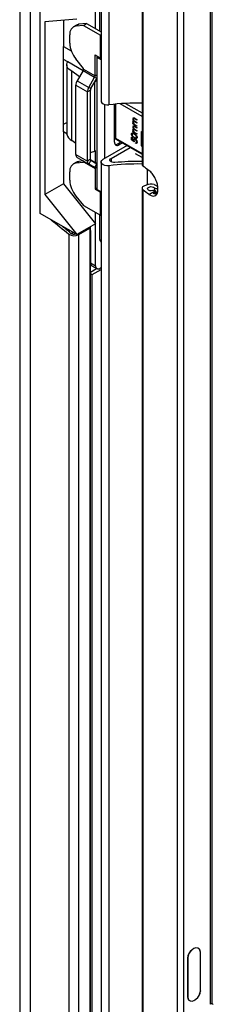
# Model space of a CAD drawing. Units: millimetres. Extents: x -1 to 297, y 1 to 209.
# Drawn here: x 244 to 247, y 79 to 92 of the extents above; entities that cross this region are included whole.
import ezdxf

# ---------------------------------------------------------------- set-up
doc = ezdxf.new("R2010")
doc.units = ezdxf.units.MM

msp = doc.modelspace()

# ---------------------------------------------------------------- linework, layer by layer
at = {"color": 7, "linetype": 'Continuous', "lineweight": 25}
for p, q in [((244.387, 107.784), (244.387, 77.552)), ((244.526, 107.703), (244.526, 77.363)), ((245.46, 102.817), (245.46, 90.448)), ((246.001, 102.229), (246.001, 89.615)), ((246.927, 78.526), (246.927, 100.575)), ((245.442, 91.938), (245.442, 91.374)), ((244.656, 88.966), (244.656, 91.813)), ((245.389, 91.404), (245.389, 91.676)), ((245.141, 91.533), (244.717, 91.495)), ((244.717, 91.495), (244.717, 89.214)), ((244.965, 91.517), (244.965, 91.172)), ((245.136, 91.454), (245.095, 91.431)), ((245.169, 91.464), (245.128, 91.441)), ((245.229, 91.45), (245.128, 91.441)), ((245.27, 91.473), (245.169, 91.464)), ((245.229, 91.45), (245.27, 91.473)), ((245.229, 91.45), (245.451, 91.322)), ((245.27, 91.473), (245.46, 91.364)), ((245.048, 91.215), (245.048, 91.326)), ((245.451, 91.322), (245.46, 91.317)), ((245.451, 91.018), (245.451, 91.322)), ((244.965, 91.172), (245.068, 91.112)), ((244.965, 90.045), (244.965, 91.172)), ((245.381, 91.059), (245.451, 91.018)), ((245.381, 90.785), (245.381, 91.059)), ((245.421, 91.036), (245.408, 91.028)), ((245.408, 91.028), (245.46, 90.998)), ((245.408, 89.278), (245.408, 91.028)), ((245.021, 90.968), (244.965, 91)), ((245.009, 90.929), (245.009, 90.019)), ((245.023, 90.971), (245.225, 90.855)), ((245.229, 90.881), (245.128, 91.007)), ((245.46, 91.014), (245.451, 91.018)), ((245.175, 90.768), (245.076, 90.844)), ((245.076, 89.93), (245.076, 90.844)), ((245.223, 90.852), (245.146, 90.718)), ((245.223, 90.852), (245.375, 90.765)), ((245.229, 90.872), (245.229, 90.881)), ((245.229, 90.872), (245.381, 90.785)), ((245.128, 90.659), (245.28, 90.571)), ((245.128, 89.745), (245.128, 90.659)), ((245.146, 90.718), (245.298, 90.631)), ((245.298, 90.631), (245.375, 90.765)), ((245.326, 90.614), (245.404, 90.748)), ((245.404, 90.748), (245.375, 90.765)), ((245.378, 90.703), (245.408, 90.721)), ((245.408, 90.721), (245.402, 90.718)), ((245.32, 90.595), (245.28, 90.571)), ((245.28, 89.657), (245.28, 90.571)), ((245.326, 90.614), (245.298, 90.631)), ((245.32, 89.681), (245.32, 90.595)), ((245.509, 89.692), (245.509, 90.404)), ((245.639, 89.908), (245.639, 90.409)), ((245.651, 90.41), (245.651, 89.96)), ((244.965, 90.143), (245.009, 90.169)), ((245.892, 90.223), (245.882, 90.217)), ((245.892, 90.182), (245.882, 90.176)), ((245.882, 90.155), (245.891, 90.15)), ((245.882, 90.148), (245.882, 90.155)), ((245.889, 90.152), (245.882, 90.148)), ((245.934, 90.118), (245.882, 90.148)), ((245.892, 90.117), (245.882, 90.111)), ((245.889, 90.165), (245.884, 90.162)), ((245.903, 90.227), (245.89, 90.22)), ((245.903, 90.186), (245.89, 90.179)), ((245.903, 90.121), (245.89, 90.114)), ((245.892, 90.223), (245.893, 90.229)), ((245.892, 90.22), (245.892, 90.223)), ((245.892, 90.18), (245.892, 90.182)), ((245.892, 90.117), (245.893, 90.123)), ((245.892, 90.114), (245.892, 90.117)), ((245.906, 90.223), (245.934, 90.207)), ((245.934, 90.2), (245.906, 90.216)), ((245.906, 90.117), (245.934, 90.101)), ((245.934, 90.159), (245.908, 90.174)), ((245.912, 90.138), (245.934, 90.125)), ((245.914, 90.178), (245.934, 90.166)), ((245.934, 90.207), (245.934, 90.2)), ((245.934, 90.166), (245.934, 90.159)), ((245.934, 90.125), (245.934, 90.118)), ((244.965, 90.045), (244.965, 89.357)), ((245.009, 90.019), (244.965, 90.045)), ((245.009, 90.015), (245.009, 90.019)), ((245.872, 90.019), (245.862, 90.013)), ((245.885, 90.026), (245.872, 90.018)), ((245.892, 90.076), (245.882, 90.071)), ((245.882, 90.049), (245.891, 90.044)), ((245.882, 90.042), (245.882, 90.049)), ((245.889, 90.046), (245.882, 90.042)), ((245.934, 90.012), (245.882, 90.042)), ((245.889, 90.059), (245.884, 90.057)), ((245.903, 90.08), (245.89, 90.073)), ((245.892, 90.074), (245.892, 90.076)), ((245.904, 90.016), (245.899, 90.013)), ((245.934, 90.094), (245.906, 90.11)), ((245.934, 90.053), (245.908, 90.068)), ((245.912, 90.032), (245.934, 90.02)), ((245.914, 90.072), (245.934, 90.06)), ((245.921, 90.002), (245.917, 89.999)), ((245.934, 90.101), (245.934, 90.094)), ((245.934, 90.06), (245.934, 90.053)), ((245.934, 90.02), (245.934, 90.012)), ((245.989, 90.043), (246.001, 90.05)), ((245.989, 90.043), (245.989, 89.861)), ((246.001, 90.036), (245.989, 90.043)), ((245.128, 89.89), (245.076, 89.93)), ((245.804, 89.862), (245.485, 89.678)), ((245.657, 89.947), (246.001, 89.749)), ((245.723, 89.909), (245.68, 89.884)), ((245.7, 89.873), (245.68, 89.884)), ((245.743, 89.897), (245.7, 89.873)), ((245.863, 89.974), (245.871, 89.969)), ((245.863, 89.94), (245.863, 89.974)), ((245.871, 89.944), (245.863, 89.94)), ((245.899, 89.911), (245.863, 89.94)), ((245.871, 89.969), (245.871, 89.942)), ((245.871, 89.942), (245.889, 89.926)), ((245.898, 89.943), (245.888, 89.937)), ((245.895, 89.93), (245.889, 89.926)), ((245.896, 89.928), (245.894, 89.929)), ((245.898, 89.943), (245.9, 89.952)), ((245.898, 89.942), (245.898, 89.943)), ((245.909, 89.97), (245.899, 89.965)), ((245.911, 89.95), (245.899, 89.943)), ((245.916, 89.945), (245.911, 89.942)), ((245.916, 89.893), (245.916, 89.9)), ((245.926, 89.899), (245.916, 89.893)), ((245.923, 89.964), (245.935, 89.972)), ((245.923, 89.9), (245.935, 89.907)), ((245.926, 89.899), (245.926, 89.901)), ((245.932, 89.977), (245.929, 89.975)), ((245.939, 89.917), (245.929, 89.911)), ((245.934, 89.907), (245.936, 89.908)), ((245.989, 89.861), (246.001, 89.854)), ((245.128, 89.745), (245.28, 89.657)), ((245.389, 89.795), (245.377, 89.789)), ((245.389, 89.631), (245.389, 89.795)), ((245.592, 89.693), (245.844, 89.839)), ((246.001, 89.705), (245.913, 89.755)), ((245.136, 89.643), (245.095, 89.62)), ((245.169, 89.654), (245.128, 89.63)), ((245.229, 89.639), (245.128, 89.63)), ((245.146, 89.706), (245.298, 89.618)), ((245.226, 89.659), (245.169, 89.654)), ((245.229, 89.648), (245.229, 89.639)), ((245.229, 89.648), (245.381, 89.56)), ((245.32, 89.681), (245.28, 89.657)), ((245.326, 89.668), (245.298, 89.618)), ((245.375, 89.573), (245.298, 89.618)), ((245.325, 89.668), (245.404, 89.623)), ((245.404, 89.623), (245.326, 89.668)), ((245.404, 89.623), (245.375, 89.573)), ((245.46, 89.643), (245.46, 77.215)), ((245.048, 89.404), (245.048, 89.515)), ((245.381, 89.56), (245.381, 89.286)), ((244.965, 89.357), (244.717, 89.214)), ((244.965, 89.357), (245.389, 88.83)), ((246.058, 89.341), (246.023, 89.326)), ((246.163, 89.349), (246.208, 89.323)), ((244.717, 89.214), (245.141, 88.686)), ((245.408, 89.302), (245.381, 89.286)), ((245.381, 89.286), (245.451, 89.245)), ((245.46, 89.249), (245.408, 89.278)), ((245.451, 88.942), (245.451, 89.245)), ((245.451, 89.245), (245.46, 89.241)), ((246.001, 89.3), (246.001, 76.626)), ((246.012, 89.28), (246.012, 76.606)), ((246.093, 89.218), (246.175, 89.266)), ((246.195, 89.22), (246.159, 89.227)), ((246.165, 89.238), (246.171, 89.24)), ((246.187, 89.221), (246.187, 89.254)), ((245.128, 89.196), (245.229, 89.07)), ((245.141, 88.686), (244.656, 88.966)), ((245.229, 89.07), (245.451, 88.942)), ((245.389, 88.83), (245.389, 88.978)), ((245.442, 88.948), (245.442, 88.628)), ((245.389, 88.83), (245.141, 88.686)), ((245.389, 88.276), (245.389, 88.83)), ((245.46, 88.938), (245.451, 88.942)), ((245.025, 88.754), (245.025, 88.736)), ((245.166, 88.687), (245.311, 88.771)), ((245.166, 76.987), (245.166, 88.687)), ((245.311, 88.771), (245.311, 77.071)), ((245.32, 77.083), (245.32, 88.783)), ((245.32, 88.74), (245.32, 88.315)), ((245.32, 88.74), (245.32, 88.74)), ((245.32, 88.671), (245.32, 88.671)), ((245.455, 88.596), (245.46, 88.595)), ((245.32, 88.315), (245.389, 88.276)), ((245.32, 88.192), (245.401, 88.239)), ((245.32, 88.171), (245.342, 88.159)), ((245.338, 88.276), (245.407, 88.236)), ((245.342, 88.159), (245.46, 88.226)), ((245.46, 88.246), (245.449, 88.241)), ((245.342, 77.124), (245.342, 88.159)), ((246.75, 79.256), (246.741, 79.263)), ((246.746, 79.259), (246.744, 79.262)), ((246.771, 78.696), (246.771, 79.209)), ((246.772, 78.696), (246.772, 79.209)), ((246.603, 79.133), (246.603, 78.62)), ((246.604, 79.133), (246.604, 78.62)), ((246.616, 78.579), (246.625, 78.573)), ((246.618, 78.577), (246.621, 78.576))]:
    msp.add_line(p, q, dxfattribs=at)
at = {"color": 8, "linetype": 'Continuous', "lineweight": 25}
for p, q in [((245.564, 102.797), (245.564, 90.4)), ((246.012, 102.221), (246.012, 89.595)), ((246.467, 101.891), (246.467, 76.272)), ((246.547, 101.888), (246.547, 76.268)), ((246.9, 100.595), (246.9, 78.521)), ((245.46, 91.326), (245.451, 91.322)), ((245.381, 90.785), (245.408, 90.8)), ((245.377, 89.789), (245.377, 90.703)), ((245.402, 90.718), (245.402, 90.746)), ((246.001, 90.248), (245.712, 90.415)), ((245.784, 90.42), (246.001, 90.295)), ((245.912, 90.22), (245.906, 90.216)), ((245.914, 90.178), (245.908, 90.174)), ((245.912, 90.114), (245.906, 90.11)), ((245.914, 90.072), (245.908, 90.068)), ((245.651, 89.96), (246.001, 89.758)), ((245.592, 89.693), (245.592, 89.647)), ((245.408, 89.576), (245.381, 89.56)), ((245.564, 89.595), (245.564, 77.174)), ((246.069, 89.552), (246.069, 89.346)), ((245.458, 89.249), (245.451, 89.245)), ((246.165, 89.238), (246.165, 89.226)), ((246.166, 89.305), (246.166, 89.268)), ((246.171, 89.24), (246.171, 89.224)), ((245.036, 88.693), (245.036, 76.95)), ((245.038, 88.746), (245.038, 88.725)), ((245.082, 88.696), (245.082, 88.72)), ((245.126, 88.695), (245.126, 88.695)), ((246.771, 79.21), (246.772, 79.209)), ((246.604, 79.133), (246.603, 79.134)), ((246.771, 78.697), (246.772, 78.696)), ((246.604, 78.62), (246.603, 78.621))]:
    msp.add_line(p, q, dxfattribs=at)
at = {"color": 7, "linetype": 'Continuous', "lineweight": 25, "flags": 128}
for points in [[(245.136, 91.454), (245.151, 91.461), (245.169, 91.464)], [(245.076, 90.844), (245.055, 90.857), (245.037, 90.871), (245.024, 90.886), (245.015, 90.903), (245.01, 90.92), (245.01, 90.937), (245.014, 90.955), (245.023, 90.971)], [(245.404, 90.748), (245.407, 90.756), (245.408, 90.757)], [(245.46, 90.448), (245.461, 90.439), (245.47, 90.425), (245.487, 90.412), (245.51, 90.403), (245.537, 90.399), (245.564, 90.4)], [(245.136, 89.643), (245.151, 89.65), (245.169, 89.654)], [(245.408, 89.62), (245.407, 89.62), (245.404, 89.623)], [(245.564, 89.595), (245.537, 89.594), (245.51, 89.598), (245.487, 89.607), (245.47, 89.62), (245.461, 89.635), (245.46, 89.65), (245.469, 89.666), (245.485, 89.678)], [(245.642, 89.638), (245.624, 89.637), (245.606, 89.641), (245.592, 89.647), (245.581, 89.655), (245.576, 89.665), (245.575, 89.675), (245.581, 89.685), (245.592, 89.693)], [(246.023, 89.326), (246.015, 89.322), (246.008, 89.316), (246.004, 89.31), (246.001, 89.304), (246.001, 89.298), (246.003, 89.291), (246.006, 89.285), (246.012, 89.28)], [(246.144, 89.267), (246.124, 89.264), (246.104, 89.266), (246.087, 89.273), (246.076, 89.283), (246.074, 89.295), (246.08, 89.306), (246.094, 89.315), (246.113, 89.32), (246.134, 89.319), (246.153, 89.314), (246.166, 89.305)], [(245.045, 88.742), (245.043, 88.743), (245.038, 88.746)], [(245.32, 88.315), (245.321, 88.302), (245.325, 88.291), (245.33, 88.282), (245.338, 88.276), (245.338, 88.276)], [(246.772, 79.209), (246.768, 79.234), (246.756, 79.253), (246.737, 79.264), (246.713, 79.266), (246.687, 79.259), (246.661, 79.242), (246.638, 79.219), (246.619, 79.192), (246.607, 79.162), (246.603, 79.133)], [(246.771, 79.209), (246.766, 79.234), (246.755, 79.252), (246.736, 79.263), (246.713, 79.265), (246.687, 79.257), (246.662, 79.242), (246.639, 79.219), (246.62, 79.191), (246.608, 79.162), (246.604, 79.133)], [(246.603, 78.62), (246.607, 78.594), (246.619, 78.575), (246.638, 78.565), (246.661, 78.563), (246.687, 78.57), (246.713, 78.586), (246.737, 78.61), (246.756, 78.637), (246.768, 78.667), (246.772, 78.696)], [(246.604, 78.62), (246.608, 78.595), (246.62, 78.577), (246.639, 78.566), (246.662, 78.564), (246.687, 78.572), (246.713, 78.587), (246.736, 78.61), (246.755, 78.638), (246.766, 78.667), (246.771, 78.696)]]:
    msp.add_lwpolyline(points, dxfattribs=at)
at = {"color": 7, "linetype": 'Continuous', "lineweight": 25}
for centre, radius, start, end in [((245.147, 91.342), 0.1, 100.551, 189.2723), ((245.398, 91.231), 0.351, 182.6364, 219.7391), ((245.188, 90.874), 0.0412, 328.8303, 358.0445), ((245.34, 90.786), 0.0412, 328.8304, 358.0414), ((245.252, 90.655), 0.124, 148.8305, 178.0419), ((245.383, 90.754), 0.0409, 270.2415, 298.0926), ((245.403, 90.567), 0.124, 148.8318, 178.0408), ((245.361, 90.593), 0.0412, 148.8359, 178.039), ((245.938, 87.486), 2.938, 88.6954, 97.3196), ((245.112, 90.027), 0.104, 186.9274, 249.7991), ((245.676, 89.902), 0.0375, 170.8203, 309.1682), ((245.652, 89.927), 0.051, 265.4961, 302.7952), ((245.666, 89.959), 0.0144, 174.3969, 234.2844), ((245.171, 89.741), 0.0431, 174.3876, 234.3178), ((245.319, 89.897), 0.123, 270.3255, 298.0946), ((245.147, 89.532), 0.1, 100.5502, 189.2731), ((245.215, 89.649), 0.0148, 354.804, 49.5991), ((245.323, 89.653), 0.0431, 174.3892, 234.3157), ((245.334, 89.679), 0.0144, 174.3956, 234.3061), ((245.938, 86.688), 2.931, 88.7755, 97.3295), ((245.938, 86.605), 3.047, 88.8309, 95.5921), ((246.026, 89.616), 0.0252, 182.9891, 237.7271), ((245.367, 89.562), 0.0144, 354.3877, 54.3158), ((272.336, 124.411), 43.647, 232.908, 233.0414), ((245.398, 89.42), 0.351, 182.6368, 219.7388), ((246.123, 89.182), 0.172, 76.5465, 112.1557), ((272.336, 124.096), 43.647, 232.908, 233.0414), ((246.157, 89.222), 0.0468, 67.6794, 106.1904), ((246.192, 89.336), 0.0406, 229.78, 298.615), ((270.906, 121.073), 41.445, 230.9585, 231.3762), ((270.977, 121.138), 41.514, 231.1716, 231.376), ((245.106, 88.8), 0.128, 236.69, 298.0199), ((245.106, 88.767), 0.075, 236.2206, 285.3768), ((245.307, 88.783), 0.0123, 290.2667, 29.0296), ((245.475, 88.624), 0.0332, 172.0705, 243.1396), ((245.426, 88.27), 0.0374, 170.7861, 309.2024), ((246.92, 78.486), 0.0407, 57.6856, 120.3039)]:
    msp.add_arc(centre, radius, start, end, dxfattribs=at)
for points, knots in [([(245.882, 90.217), (245.882, 90.22), (245.882, 90.224), (245.886, 90.229), (245.894, 90.23), (245.901, 90.226), (245.906, 90.223)], [0, 0, 0, 0, 0.1869444, 0.3735675, 0.5602692, 1, 1, 1, 1]), ([(245.894, 90.188), (245.892, 90.191), (245.888, 90.195), (245.883, 90.206), (245.882, 90.213), (245.882, 90.217)], [0, 0, 0, 0, 0.281244, 0.562043, 1, 1, 1, 1]), ([(245.882, 90.176), (245.882, 90.179), (245.882, 90.183), (245.886, 90.189), (245.891, 90.188), (245.894, 90.188)], [0, 0, 0, 0, 0.28092, 0.561559, 1, 1, 1, 1]), ([(245.884, 90.162), (245.883, 90.165), (245.882, 90.17), (245.882, 90.174), (245.882, 90.176)], [0, 0, 0, 0, 0.559928, 1, 1, 1, 1]), ([(245.882, 90.111), (245.882, 90.114), (245.882, 90.119), (245.886, 90.123), (245.894, 90.124), (245.901, 90.12), (245.906, 90.117)], [0, 0, 0, 0, 0.186939, 0.373556, 0.560293, 1, 1, 1, 1]), ([(245.891, 90.15), (245.89, 90.152), (245.887, 90.156), (245.885, 90.161), (245.884, 90.162)], [0, 0, 0, 0, 0.560237, 1, 1, 1, 1]), ([(245.906, 90.216), (245.902, 90.219), (245.896, 90.222), (245.891, 90.221), (245.888, 90.218), (245.888, 90.215), (245.888, 90.212)], [0, 0, 0, 0, 0.499461, 0.625001, 0.750508, 1, 1, 1, 1]), ([(245.888, 90.212), (245.888, 90.209), (245.889, 90.203), (245.893, 90.196), (245.9, 90.186), (245.908, 90.181), (245.914, 90.178)], [0, 0, 0, 0, 0.24877, 0.374482, 0.500217, 1, 1, 1, 1]), ([(245.908, 90.174), (245.903, 90.177), (245.897, 90.181), (245.892, 90.18), (245.889, 90.178), (245.888, 90.174), (245.888, 90.171)], [0, 0, 0, 0, 0.500472, 0.625906, 0.751307, 1, 1, 1, 1]), ([(245.888, 90.171), (245.888, 90.169), (245.889, 90.164), (245.892, 90.155), (245.9, 90.145), (245.907, 90.141), (245.912, 90.138)], [0, 0, 0, 0, 0.186564, 0.373368, 0.560138, 1, 1, 1, 1]), ([(245.892, 90.182), (245.892, 90.185), (245.892, 90.187), (245.893, 90.189), (245.893, 90.189)], [0, 0, 0, 0, 0.91873, 1, 1, 1, 1]), ([(245.862, 90.013), (245.862, 90.016), (245.862, 90.02), (245.866, 90.027), (245.878, 90.031), (245.89, 90.025), (245.899, 90.02)], [0, 0, 0, 0, 0.125613, 0.251239, 0.500611, 1, 1, 1, 1]), ([(245.899, 89.965), (245.89, 89.97), (245.88, 89.976), (245.869, 89.99), (245.865, 89.998), (245.862, 90.006), (245.862, 90.011), (245.862, 90.013)], [0, 0, 0, 0, 0.498704, 0.624165, 0.749492, 0.874745, 1, 1, 1, 1]), ([(245.899, 90.013), (245.892, 90.016), (245.882, 90.022), (245.873, 90.02), (245.869, 90.015), (245.869, 90.011), (245.869, 90.01)], [0, 0, 0, 0, 0.500096, 0.749079, 0.874625, 1, 1, 1, 1]), ([(245.869, 90.01), (245.869, 90.008), (245.869, 90.004), (245.873, 89.995), (245.882, 89.982), (245.892, 89.976), (245.899, 89.972)], [0, 0, 0, 0, 0.125416, 0.250971, 0.499756, 1, 1, 1, 1]), ([(245.872, 90.019), (245.872, 90.022), (245.872, 90.025), (245.874, 90.028), (245.874, 90.029)], [0, 0, 0, 0, 0.635716, 1, 1, 1, 1]), ([(245.894, 90.082), (245.892, 90.085), (245.888, 90.09), (245.883, 90.1), (245.882, 90.107), (245.882, 90.111)], [0, 0, 0, 0, 0.28125, 0.562132, 1, 1, 1, 1]), ([(245.882, 90.071), (245.882, 90.073), (245.882, 90.077), (245.886, 90.083), (245.891, 90.083), (245.894, 90.082)], [0, 0, 0, 0, 0.280832, 0.561585, 1, 1, 1, 1]), ([(245.884, 90.057), (245.883, 90.059), (245.882, 90.064), (245.882, 90.069), (245.882, 90.071)], [0, 0, 0, 0, 0.559716, 1, 1, 1, 1]), ([(245.891, 90.044), (245.89, 90.047), (245.887, 90.05), (245.885, 90.055), (245.884, 90.057)], [0, 0, 0, 0, 0.560069, 1, 1, 1, 1]), ([(245.906, 90.11), (245.902, 90.113), (245.896, 90.116), (245.891, 90.115), (245.888, 90.112), (245.888, 90.109), (245.888, 90.107)], [0, 0, 0, 0, 0.499497, 0.624989, 0.750584, 1, 1, 1, 1]), ([(245.888, 90.107), (245.888, 90.103), (245.889, 90.097), (245.893, 90.09), (245.9, 90.08), (245.908, 90.076), (245.914, 90.072)], [0, 0, 0, 0, 0.24882, 0.374523, 0.500251, 1, 1, 1, 1]), ([(245.908, 90.068), (245.903, 90.071), (245.897, 90.075), (245.892, 90.074), (245.889, 90.072), (245.888, 90.068), (245.888, 90.066)], [0, 0, 0, 0, 0.500461, 0.625844, 0.751312, 1, 1, 1, 1]), ([(245.888, 90.066), (245.888, 90.063), (245.889, 90.058), (245.892, 90.05), (245.9, 90.039), (245.907, 90.035), (245.912, 90.032)], [0, 0, 0, 0, 0.186566, 0.373372, 0.560143, 1, 1, 1, 1]), ([(245.892, 90.076), (245.892, 90.079), (245.892, 90.082), (245.893, 90.083), (245.893, 90.083)], [0, 0, 0, 0, 0.9187014, 1, 1, 1, 1]), ([(245.899, 90.02), (245.907, 90.015), (245.92, 90.007), (245.932, 89.989), (245.935, 89.978), (245.936, 89.973), (245.936, 89.971)], [0, 0, 0, 0, 0.499377, 0.748769, 0.874389, 1, 1, 1, 1]), ([(245.917, 89.999), (245.913, 90.002), (245.907, 90.008), (245.901, 90.011), (245.899, 90.013)], [0, 0, 0, 0, 0.559572, 1, 1, 1, 1]), ([(245.929, 89.975), (245.928, 89.977), (245.928, 89.982), (245.924, 89.991), (245.919, 89.996), (245.917, 89.999)], [0, 0, 0, 0, 0.280134, 0.560746, 1, 1, 1, 1]), ([(245.888, 89.937), (245.888, 89.941), (245.889, 89.948), (245.895, 89.953), (245.903, 89.953), (245.908, 89.951), (245.911, 89.949)], [0, 0, 0, 0, 0.279661, 0.558966, 0.779274, 1, 1, 1, 1]), ([(245.889, 89.926), (245.889, 89.928), (245.888, 89.932), (245.888, 89.935), (245.888, 89.937)], [0, 0, 0, 0, 0.560015, 1, 1, 1, 1]), ([(245.911, 89.942), (245.908, 89.943), (245.903, 89.945), (245.898, 89.943), (245.895, 89.938), (245.895, 89.934), (245.895, 89.931)], [0, 0, 0, 0, 0.27959, 0.558686, 0.779156, 1, 1, 1, 1]), ([(245.895, 89.931), (245.895, 89.928), (245.896, 89.921), (245.898, 89.914), (245.899, 89.911)], [0, 0, 0, 0, 0.559456, 1, 1, 1, 1]), ([(245.899, 89.972), (245.905, 89.968), (245.915, 89.963), (245.925, 89.965), (245.928, 89.97), (245.928, 89.973), (245.929, 89.975)], [0, 0, 0, 0, 0.500282, 0.749073, 0.874559, 1, 1, 1, 1]), ([(245.936, 89.971), (245.936, 89.968), (245.935, 89.964), (245.933, 89.959), (245.928, 89.956), (245.918, 89.955), (245.907, 89.96), (245.899, 89.965)], [0, 0, 0, 0, 0.125262, 0.250536, 0.375837, 0.501306, 1, 1, 1, 1]), ([(245.911, 89.949), (245.915, 89.947), (245.922, 89.941), (245.931, 89.929), (245.935, 89.917), (245.936, 89.91), (245.936, 89.906)], [0, 0, 0, 0, 0.2798894, 0.5593216, 0.7794324, 1, 1, 1, 1]), ([(245.929, 89.911), (245.928, 89.914), (245.928, 89.921), (245.923, 89.93), (245.917, 89.938), (245.913, 89.941), (245.911, 89.942)], [0, 0, 0, 0, 0.27964, 0.559424, 0.779598, 1, 1, 1, 1]), ([(245.916, 89.9), (245.918, 89.9), (245.922, 89.899), (245.926, 89.901), (245.928, 89.906), (245.929, 89.909), (245.929, 89.911)], [0, 0, 0, 0, 0.279966, 0.559254, 0.779693, 1, 1, 1, 1]), ([(245.936, 89.906), (245.936, 89.903), (245.935, 89.896), (245.93, 89.892), (245.923, 89.891), (245.918, 89.892), (245.916, 89.893)], [0, 0, 0, 0, 0.279601, 0.559053, 0.779351, 1, 1, 1, 1]), ([(245.934, 89.961), (245.933, 89.961), (245.931, 89.961), (245.927, 89.963), (245.924, 89.965)], [0, 0, 0, 0, 0.063956, 1, 1, 1, 1]), ([(245.934, 89.897), (245.934, 89.897), (245.931, 89.897), (245.928, 89.898), (245.926, 89.899)], [0, 0, 0, 0, 0.156148, 1, 1, 1, 1]), ([(246.093, 89.218), (246.107, 89.21), (246.134, 89.194), (246.169, 89.194), (246.196, 89.214), (246.212, 89.253), (246.213, 89.306), (246.202, 89.365), (246.178, 89.427), (246.145, 89.482), (246.115, 89.516), (246.098, 89.53), (246.093, 89.533)], [0, 0, 0, 0, 0.1084977, 0.2170107, 0.3250798, 0.4322952, 0.5387389, 0.644832, 0.7511095, 0.8580307, 0.9658087, 1, 1, 1, 1]), ([(246.159, 89.227), (246.158, 89.227), (246.157, 89.228), (246.156, 89.231), (246.157, 89.233), (246.159, 89.235), (246.162, 89.237), (246.164, 89.237), (246.165, 89.238)], [0, 0, 0, 0, 0.188872, 0.377823, 0.564028, 0.747857, 0.93062, 1, 1, 1, 1]), ([(246.171, 89.24), (246.173, 89.241), (246.179, 89.243), (246.184, 89.247), (246.187, 89.252), (246.186, 89.257), (246.183, 89.262), (246.178, 89.264), (246.175, 89.266)], [0, 0, 0, 0, 0.165031, 0.330065, 0.49526, 0.662519, 0.830931, 1, 1, 1, 1])]:
    msp.add_open_spline(points, degree=3, knots=knots, dxfattribs=at)

doc.saveas('drawing.dxf')
